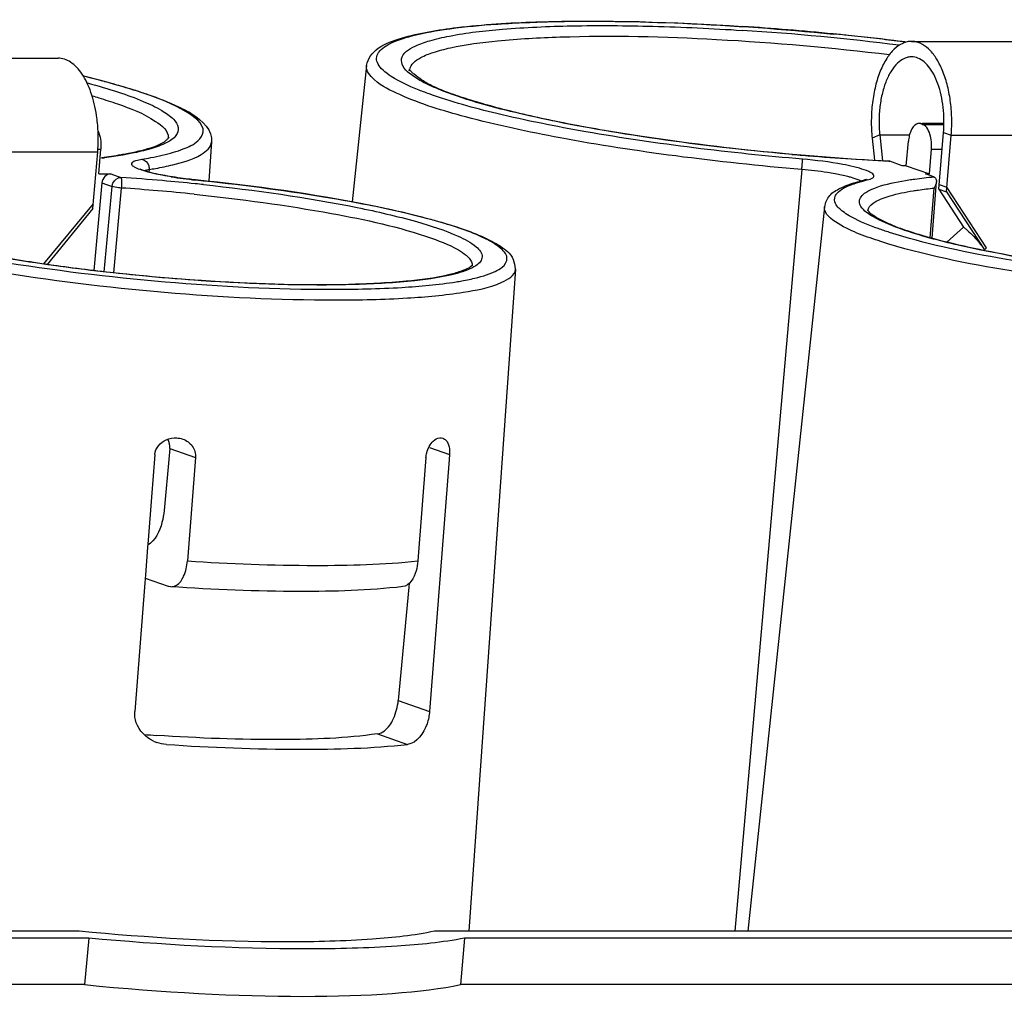
# Model space of a CAD drawing. Units: millimetres. Extents: x 0 to 594, y 0 to 420.
# Drawn here: x 92 to 102, y 200 to 209 of the extents above; entities that cross this region are included whole.
import ezdxf

# ---------------------------------------------------------------- set-up
doc = ezdxf.new("R2010")
doc.units = ezdxf.units.MM
doc.header["$LTSCALE"] = 32.67
for name, color, linetype in [('BODEN-H185-4DXF_CONTINUOUS_LINE', 7, 'CONTINUOUS'), ('DOSE-H185-F-DXF_CONTINUOUS_LINE', 7, 'CONTINUOUS'), ('U-KLAMMER-DUDXF_CONTINUOUS_LINE', 7, 'CONTINUOUS')]:
    doc.layers.add(name, color=color, linetype=linetype)

msp = doc.modelspace()

# ---------------------------------------------------------------- linework, layer by layer
at = {"layer": 'BODEN-H185-4DXF_CONTINUOUS_LINE', "color": 7, "linetype": 'CONTINUOUS'}
for p, q in [((92.66971, 200.43919), (79.71395, 200.43919)), ((102.5424, 200.43919), (96.11645, 200.43919)), ((92.76276, 200.37147), (80.16377, 200.37213)), ((92.76276, 200.37147), (92.7231, 199.9216)), ((96.40748, 200.37147), (96.36782, 199.9216)), ((102.63545, 200.37147), (96.40748, 200.37147)), ((92.7231, 199.9216), (80.74131, 199.9216)), ((102.59579, 199.9216), (96.36782, 199.9216))]:
    msp.add_line(p, q, dxfattribs=at)
msp.add_ellipse((92.88135, 200.56854), major_axis=(3.97143, -0.38608), ratio=0.1652577, start_param=-1.5945849, end_param=-0.4835363, dxfattribs=at)
for points, knots in [([(96.11645, 200.43919), (95.91812, 200.39684), (95.44102, 200.34744), (94.28993, 200.31808), (93.34042, 200.37442), (92.66971, 200.43919)], [0, 0, 0, 0, 0.1761026, 0.4148836, 1, 1, 1, 1]), ([(96.40748, 200.37147), (96.19167, 200.32996), (95.68193, 200.27989), (94.46483, 200.25033), (93.46658, 200.30672), (92.76276, 200.37147)], [0, 0, 0, 0, 0.1805182, 0.4194399, 1, 1, 1, 1])]:
    msp.add_open_spline(points, degree=3, knots=knots, dxfattribs=at)
at = {"layer": 'DOSE-H185-F-DXF_CONTINUOUS_LINE', "color": 7, "linetype": 'CONTINUOUS'}
for p, q in [((95.45708, 208.83408), (95.31705, 207.51281)), ((100.83207, 208.26987), (100.81297, 208.27259)), ((100.83207, 208.27306), (100.81384, 208.27306)), ((100.84864, 208.26402), (100.83207, 208.26987)), ((101.05151, 208.27306), (100.84864, 208.27306)), ((93.95498, 208.0961), (93.92827, 207.71671)), ((100.68856, 207.86353), (100.7106, 208.10133)), ((92.85998, 207.78403), (92.87993, 208.02255)), ((100.91401, 207.78403), (100.93397, 208.02255)), ((100.52178, 207.90724), (100.52902, 207.90606)), ((100.64959, 207.86353), (100.52902, 207.90606)), ((100.68856, 207.86353), (100.64959, 207.86353)), ((100.68856, 207.86353), (100.91401, 207.78403)), ((92.85998, 207.78403), (92.97621, 207.78403)), ((100.87504, 207.78403), (100.91401, 207.78403)), ((100.95647, 207.75531), (100.87504, 207.78403)), ((92.89091, 207.69603), (92.81332, 206.84656)), ((100.9401, 207.15969), (100.98257, 207.70783)), ((99.89718, 207.46555), (99.1525, 200.43919)), ((96.90088, 206.8593), (96.44892, 200.43919)), ((93.85494, 206.74881), (93.82442, 206.75088)), ((93.54924, 205.12039), (93.54257, 205.04881)), ((93.40377, 205.06174), (93.37145, 204.64735)), ((93.54257, 205.04881), (93.49316, 204.5184)), ((93.79833, 205.03254), (93.71962, 204.02989)), ((96.03268, 205.03254), (95.95396, 204.02989)), ((96.25801, 205.01497), (96.06741, 202.57137)), ((96.26165, 205.06174), (96.25801, 205.01497)), ((93.37145, 204.64735), (93.33912, 204.23269)), ((93.33912, 204.23269), (93.33347, 204.16032)), ((93.33347, 204.16032), (93.31289, 203.89636)), ((93.31289, 203.89636), (93.30676, 203.81776)), ((93.31038, 203.86426), (93.53302, 203.78575)), ((93.30676, 203.81776), (93.20953, 202.57137)), ((93.53302, 203.78575), (93.55774, 203.78082)), ((95.86698, 203.77557), (95.76432, 202.67826)), ((95.87056, 203.81387), (95.86698, 203.77557))]:
    msp.add_line(p, q, dxfattribs=at)
at = {"layer": 'DOSE-H185-F-DXF_CONTINUOUS_LINE', "color": 9, "linetype": 'CONTINUOUS'}
for p, q in [((101.05151, 208.26987), (100.83207, 208.26987)), ((100.84864, 208.26402), (101.05151, 208.26402)), ((93.53454, 208.13623), (93.53418, 208.13)), ((93.95474, 208.09331), (93.95498, 208.09606)), ((92.84998, 208.02255), (92.87993, 208.02255)), ((100.93397, 208.02255), (101.03789, 208.02255)), ((92.97621, 207.78403), (93.07502, 207.74918)), ((93.34834, 207.82616), (93.34657, 207.80179)), ((99.67746, 207.82616), (99.02904, 200.43919)), ((92.89091, 207.69603), (92.9892, 207.66137)), ((92.91249, 206.83488), (92.9892, 207.66137)), ((93.07855, 207.64691), (93.00234, 206.8243)), ((93.79854, 207.72485), (93.79978, 207.72576)), ((100.92186, 207.16436), (100.95929, 207.64691)), ((99.89714, 207.46515), (99.89718, 207.46556)), ((93.54924, 205.12039), (93.79833, 205.03254)), ((96.06716, 205.13033), (96.26165, 205.06174)), ((95.76432, 202.67826), (96.06741, 202.57137)), ((95.56275, 202.35309), (95.85395, 202.2504))]:
    msp.add_line(p, q, dxfattribs=at)
for centre, radius, start, end in [((97.48407, 183.9876), 25.24018, 82.857466, 86.331377), ((97.37146, 182.61161), 26.65702, 83.344745, 84.383848), ((97.5062, 183.77846), 25.48241, 82.829959, 83.341596), ((92.2589, 213.13853), 5.23887, 276.922296, 277.196751), ((91.70396, 187.22019), 20.57473, 85.053082, 86.179079), ((94.20073, 211.75946), 4.0546, 260.920435, 264.307218), ((91.74549, 187.68488), 20.0065, 84.143818, 86.179486), ((91.69382, 187.07974), 20.71553, 84.174198, 85.05865), ((91.73911, 187.52859), 20.2644, 83.943257, 84.172767), ((100.68888, 206.12458), 1.64426, 103.953066, 104.359607), ((100.71449, 206.02117), 1.75079, 103.321863, 103.950653), ((96.06056, 206.04358), 1.23903, 62.530209, 64.074146)]:
    msp.add_arc(centre, radius, start, end, dxfattribs=at)
at = {"layer": 'DOSE-H185-F-DXF_CONTINUOUS_LINE', "color": 7, "linetype": 'CONTINUOUS'}
for centre, radius, start, end in [((97.31591, 182.07989), 27.19264, 84.376137, 86.237188), ((97.31619, 182.06608), 27.20637, 84.072124, 84.379569), ((97.40945, 182.93755), 26.32992, 82.970546, 84.078125), ((97.54343, 184.04614), 25.21327, 82.830603, 82.964422), ((90.60636, 199.93585), 9.04539, 75.201509, 76.506547), ((92.82406, 209.74609), 1.79353, 284.285757, 285.600798), ((101.84286, 233.43531), 25.56212, 264.922641, 265.163069), ((101.78367, 232.63481), 24.75948, 265.143364, 267.078603), ((100.65581, 206.14489), 1.62243, 103.302051, 105.04723), ((94.76122, 221.85327), 19.56064, 265.714273, 266.078555), ((93.53938, 202.59851), 0.34887, 244.652259, 250.557192)]:
    msp.add_arc(centre, radius, start, end, dxfattribs=at)
msp.add_ellipse((92.96879, 207.69526), major_axis=(0.02856, 0.08535), ratio=0.8541208, start_param=0.27838, end_param=1.8404497, dxfattribs=at)
at = {"layer": 'DOSE-H185-F-DXF_CONTINUOUS_LINE', "color": 9, "linetype": 'CONTINUOUS'}
for points, knots in [([(95.64749, 209.02723), (95.71482, 209.06834), (95.9029, 209.13089), (96.24328, 209.19439), (96.69294, 209.23933), (97.46471, 209.27406), (98.57324, 209.25463), (99.49573, 209.18835), (99.98021, 209.14067)], [0, 0, 0, 0, 0.0542404, 0.1341509, 0.2384689, 0.3643815, 0.6652873, 1, 1, 1, 1]), ([(96.15489, 208.60523), (96.09864, 208.6284), (96.00068, 208.67238), (95.88303, 208.7466), (95.80634, 208.81761), (95.78017, 208.94235), (95.92325, 209.0278), (96.08081, 209.08171), (96.36648, 209.14708), (96.8237, 209.19779), (97.48409, 209.22658), (98.25941, 209.22044), (98.81087, 209.19458), (99.09908, 209.17606)], [0, 0, 0, 0, 0.047283, 0.0830801, 0.1082959, 0.1264689, 0.1730028, 0.2121266, 0.2627647, 0.3972639, 0.5710651, 0.7755114, 1, 1, 1, 1]), ([(95.87734, 208.79377), (95.88162, 208.84612), (95.97587, 208.91663), (96.11445, 208.96843), (96.36509, 209.03348), (96.7743, 209.08541), (97.63662, 209.13377), (98.90657, 209.10191), (99.9708, 209.00908), (100.52753, 208.94071)], [0, 0, 0, 0, 0.0333006, 0.061215, 0.097621, 0.195386, 0.3232431, 0.644389, 1, 1, 1, 1]), ([(95.57211, 208.96032), (95.57613, 208.96641), (95.59706, 208.99306), (95.6249, 209.01345), (95.64749, 209.02723)], [0, 0, 0, 0, 0.2161634, 1, 1, 1, 1]), ([(95.69683, 208.72856), (95.66852, 208.7468), (95.62062, 208.78181), (95.56754, 208.84134), (95.5473, 208.90559), (95.56163, 208.94444), (95.57211, 208.96032)], [0, 0, 0, 0, 0.3446444, 0.6045293, 0.8053315, 1, 1, 1, 1]), ([(95.77819, 208.5525), (95.69106, 208.59171), (95.56197, 208.64873), (95.4517, 208.78275), (95.45711, 208.83407)], [0, 0, 0, 0, 0.6492858, 1, 1, 1, 1]), ([(93.70217, 208.38982), (93.57943, 208.46272), (93.25023, 208.58934), (92.91358, 208.68186), (92.71251, 208.73048)], [0, 0, 0, 0, 0.4083243, 1, 1, 1, 1]), ([(96.06421, 208.55942), (96.02659, 208.57299), (95.90062, 208.62097), (95.77664, 208.67711), (95.69683, 208.72856)], [0, 0, 0, 0, 0.2963072, 1, 1, 1, 1]), ([(92.75244, 208.66555), (92.85271, 208.63846), (93.03478, 208.58514), (93.27542, 208.49854), (93.45706, 208.41227), (93.57577, 208.33216), (93.64479, 208.24008), (93.61088, 208.13918), (93.50432, 208.07586), (93.41772, 208.04358), (93.36447, 208.02765)], [0, 0, 0, 0, 0.2288198, 0.4174571, 0.5638619, 0.6682493, 0.736986, 0.7947992, 0.8775391, 1, 1, 1, 1]), ([(100.52902, 207.90606), (100.09254, 207.92817), (99.23501, 207.99501), (98.02292, 208.14916), (96.99763, 208.34284), (96.39525, 208.50624), (96.15489, 208.60523)], [0, 0, 0, 0, 0.2951309, 0.5806123, 0.8244593, 1, 1, 1, 1]), ([(92.79528, 208.54129), (92.81736, 208.53487), (92.90027, 208.51023), (92.9826, 208.4836), (93.04249, 208.46249)], [0, 0, 0, 0, 0.265826, 1, 1, 1, 1]), ([(99.67746, 207.82616), (99.26887, 207.86084), (98.48535, 207.94453), (97.39565, 208.11125), (96.50058, 208.30366), (95.98281, 208.46042), (95.77819, 208.5525)], [0, 0, 0, 0, 0.3092623, 0.5941449, 0.8307646, 1, 1, 1, 1]), ([(99.68438, 207.9269), (98.98088, 207.98661), (97.98584, 208.10589), (96.78198, 208.34516), (96.27781, 208.4824), (96.06421, 208.55942)], [0, 0, 0, 0, 0.5752833, 0.8149819, 1, 1, 1, 1]), ([(93.04249, 208.46249), (93.16993, 208.41754), (93.34402, 208.35506), (93.53596, 208.20291), (93.53451, 208.13623)], [0, 0, 0, 0, 0.6695571, 1, 1, 1, 1]), ([(93.6803, 208.02598), (93.73049, 208.04554), (93.81309, 208.07736), (93.92456, 208.24359), (93.77708, 208.34533), (93.70217, 208.38982)], [0, 0, 0, 0, 0.3079396, 0.5019036, 1, 1, 1, 1]), ([(93.36447, 208.02765), (93.33372, 208.01845), (93.18603, 207.97967), (93.03479, 207.95603), (92.91521, 207.94093)], [0, 0, 0, 0, 0.2102726, 1, 1, 1, 1]), ([(93.57973, 207.87262), (93.67407, 207.89594), (93.81321, 207.92998), (93.94954, 208.04108), (93.95471, 208.09331)], [0, 0, 0, 0, 0.6493099, 1, 1, 1, 1]), ([(93.27937, 207.9269), (93.30801, 207.93158), (93.41057, 207.94959), (93.51246, 207.97231), (93.58451, 207.99361)], [0, 0, 0, 0, 0.2786372, 1, 1, 1, 1]), ([(93.56089, 207.75566), (93.52077, 207.76213), (93.44632, 207.77545), (93.34645, 207.79841), (93.26619, 207.82186), (93.21578, 207.84477), (93.17731, 207.86713), (93.18511, 207.90316), (93.22834, 207.91556), (93.25893, 207.92355), (93.27937, 207.9269)], [0, 0, 0, 0, 0.2330652, 0.43255, 0.5909662, 0.7029349, 0.7683726, 0.8094202, 0.8812416, 1, 1, 1, 1]), ([(93.27937, 207.9269), (93.30998, 207.92145), (93.34603, 207.8803), (93.34918, 207.83769), (93.34834, 207.82616)], [0, 0, 0, 0, 0.7290826, 1, 1, 1, 1]), ([(93.34834, 207.82616), (93.36925, 207.82958), (93.44678, 207.84292), (93.52391, 207.85883), (93.57973, 207.87262)], [0, 0, 0, 0, 0.269226, 1, 1, 1, 1]), ([(99.67746, 207.82616), (99.67847, 207.83766), (99.68076, 207.87119), (99.6856, 207.90481), (99.68438, 207.9269)], [0, 0, 0, 0, 0.3429116, 1, 1, 1, 1]), ([(100.18011, 207.85299), (100.14507, 207.86143), (99.98135, 207.89546), (99.81502, 207.91581), (99.68438, 207.9269)], [0, 0, 0, 0, 0.2156211, 1, 1, 1, 1]), ([(100.31107, 207.72485), (100.33042, 207.72943), (100.35604, 207.73433), (100.37841, 207.75917), (100.37224, 207.77817), (100.35358, 207.79248), (100.3092, 207.81645), (100.2677, 207.8293), (100.23672, 207.83816)], [0, 0, 0, 0, 0.2465176, 0.3133226, 0.3746019, 0.4662116, 0.600467, 1, 1, 1, 1]), ([(92.9892, 207.66137), (92.99031, 207.67293), (93.00065, 207.71466), (93.04361, 207.74923), (93.07489, 207.74923)], [0, 0, 0, 0, 0.2707463, 1, 1, 1, 1]), ([(93.07489, 207.74923), (93.08239, 207.73972), (93.07912, 207.70137), (93.08047, 207.66899), (93.07855, 207.64691)], [0, 0, 0, 0, 0.353364, 1, 1, 1, 1]), ([(93.30109, 207.81559), (93.30482, 207.81675), (93.31275, 207.81898), (93.32076, 207.82085), (93.32499, 207.82177)], [0, 0, 0, 0, 0.4745519, 1, 1, 1, 1]), ([(93.32499, 207.82177), (93.32873, 207.82258), (93.3365, 207.82414), (93.3443, 207.8255), (93.34834, 207.82616)], [0, 0, 0, 0, 0.4830246, 1, 1, 1, 1]), ([(100.00068, 207.78437), (99.97573, 207.78891), (99.86852, 207.80671), (99.76045, 207.81912), (99.67746, 207.82616)], [0, 0, 0, 0, 0.233428, 1, 1, 1, 1]), ([(100.15757, 207.74904), (100.14621, 207.75229), (100.0944, 207.7661), (100.04182, 207.7769), (100.00068, 207.78437)], [0, 0, 0, 0, 0.2202336, 1, 1, 1, 1]), ([(100.25005, 207.71414), (100.24439, 207.7173), (100.21467, 207.73173), (100.18305, 207.74175), (100.15757, 207.74904)], [0, 0, 0, 0, 0.1964818, 1, 1, 1, 1]), ([(100.71571, 207.72591), (100.7344, 207.72879), (100.81442, 207.74038), (100.89481, 207.74942), (100.95647, 207.75531)], [0, 0, 0, 0, 0.2338796, 1, 1, 1, 1]), ([(93.07855, 207.64691), (93.06975, 207.64755), (93.03976, 207.65055), (93.00944, 207.65448), (92.9892, 207.66137)], [0, 0, 0, 0, 0.2921376, 1, 1, 1, 1]), ([(96.60227, 207.15791), (96.46039, 207.22695), (96.09595, 207.34541), (95.16469, 207.5605), (94.37096, 207.66699), (93.79854, 207.72485)], [0, 0, 0, 0, 0.1650086, 0.3983333, 1, 1, 1, 1]), ([(93.87727, 207.67987), (94.37622, 207.62693), (95.0698, 207.5311), (95.88954, 207.34249), (96.21447, 207.23863), (96.34457, 207.17943)], [0, 0, 0, 0, 0.596396, 0.8301021, 1, 1, 1, 1]), ([(100.00023, 207.56686), (100.00479, 207.57787), (100.04255, 207.63227), (100.10642, 207.65953), (100.15586, 207.6785)], [0, 0, 0, 0, 0.1836847, 1, 1, 1, 1]), ([(100.15586, 207.6785), (100.16516, 207.68207), (100.20629, 207.69696), (100.24838, 207.70909), (100.28109, 207.71747)], [0, 0, 0, 0, 0.227865, 1, 1, 1, 1]), ([(100.37462, 207.64318), (100.39649, 207.652), (100.50744, 207.69005), (100.62324, 207.7117), (100.71571, 207.72591)], [0, 0, 0, 0, 0.2013817, 1, 1, 1, 1]), ([(100.7563, 207.61993), (100.77212, 207.62251), (100.83958, 207.63295), (100.90736, 207.64134), (100.95929, 207.64691)], [0, 0, 0, 0, 0.2348139, 1, 1, 1, 1]), ([(93.78679, 207.58696), (94.23261, 207.54126), (95.00531, 207.43462), (95.77248, 207.2708), (96.08588, 207.16028)], [0, 0, 0, 0, 0.5742094, 1, 1, 1, 1]), ([(100.07448, 207.41924), (100.04712, 207.44019), (99.99976, 207.47893), (99.9911, 207.54484), (100.00023, 207.56686)], [0, 0, 0, 0, 0.5910882, 1, 1, 1, 1]), ([(100.2503, 207.46868), (100.24155, 207.48297), (100.22916, 207.51619), (100.25066, 207.56949), (100.3032, 207.61108), (100.34806, 207.63248), (100.37462, 207.64318)], [0, 0, 0, 0, 0.2034121, 0.3981234, 0.6524362, 1, 1, 1, 1]), ([(100.38681, 207.5118), (100.43181, 207.53917), (100.55512, 207.58229), (100.68117, 207.60767), (100.7563, 207.61993)], [0, 0, 0, 0, 0.4089745, 1, 1, 1, 1]), ([(100.44419, 207.12807), (100.30132, 207.174), (100.11545, 207.23256), (99.89013, 207.39572), (99.89714, 207.46515)], [0, 0, 0, 0, 0.6825756, 1, 1, 1, 1]), ([(100.60946, 207.25971), (100.52775, 207.28965), (100.40079, 207.34271), (100.27785, 207.42367), (100.2503, 207.46868)], [0, 0, 0, 0, 0.6225249, 1, 1, 1, 1]), ([(100.31765, 207.42571), (100.31827, 207.43348), (100.32821, 207.47073), (100.36126, 207.49627), (100.38681, 207.5118)], [0, 0, 0, 0, 0.2069354, 1, 1, 1, 1]), ([(100.16295, 207.363), (100.15451, 207.3676), (100.12407, 207.38478), (100.09461, 207.40383), (100.07448, 207.41924)], [0, 0, 0, 0, 0.2749387, 1, 1, 1, 1]), ([(100.52683, 207.21615), (100.49035, 207.22788), (100.36647, 207.26984), (100.24423, 207.31869), (100.16295, 207.363)], [0, 0, 0, 0, 0.2927273, 1, 1, 1, 1]), ([(93.85464, 206.74778), (93.51604, 206.77056), (92.86043, 206.83105), (91.945, 206.95993), (91.19163, 207.11484), (90.75619, 207.24271), (90.58783, 207.32055)], [0, 0, 0, 0, 0.3059919, 0.5934802, 0.8327513, 1, 1, 1, 1]), ([(90.64989, 207.21752), (91.04923, 207.0886), (92.00113, 206.9009), (93.49545, 206.71947), (94.80765, 206.65269), (95.74995, 206.67332), (96.1517, 206.70893), (96.32644, 206.73713)], [0, 0, 0, 0, 0.2199029, 0.5061634, 0.7890744, 0.9072457, 1, 1, 1, 1]), ([(96.34457, 207.17943), (96.40639, 207.1513), (96.49774, 207.10932), (96.59173, 207.00111), (96.56238, 206.9263), (96.51023, 206.88561), (96.43298, 206.84835), (96.37092, 206.82878), (96.33563, 206.81908)], [0, 0, 0, 0, 0.3280662, 0.5098497, 0.586604, 0.6867934, 0.8232109, 1, 1, 1, 1]), ([(102.96212, 206.7768), (102.49749, 206.82489), (101.67934, 206.9362), (100.86824, 207.10635), (100.52683, 207.21615)], [0, 0, 0, 0, 0.5656858, 1, 1, 1, 1]), ([(101.39566, 207.04896), (101.31851, 207.06501), (101.05359, 207.12358), (100.79033, 207.19343), (100.60946, 207.25971)], [0, 0, 0, 0, 0.2903397, 1, 1, 1, 1]), ([(90.56721, 207.12945), (90.9773, 206.99712), (91.95466, 206.80444), (93.48886, 206.6182), (94.836, 206.54967), (95.80337, 206.57085), (96.2158, 206.60741), (96.39519, 206.63636)], [0, 0, 0, 0, 0.2199401, 0.5061984, 0.7890885, 0.9072505, 1, 1, 1, 1]), ([(96.08588, 207.16028), (96.18962, 207.12369), (96.32984, 207.07581), (96.48512, 206.94653), (96.47994, 206.89366)], [0, 0, 0, 0, 0.6743071, 1, 1, 1, 1]), ([(96.74602, 207.07135), (96.73834, 207.07749), (96.70228, 207.10426), (96.66319, 207.12673), (96.6321, 207.14291)], [0, 0, 0, 0, 0.2191304, 1, 1, 1, 1]), ([(96.7708, 206.87794), (96.79774, 206.8994), (96.84746, 206.98074), (96.77853, 207.04536), (96.74602, 207.07135)], [0, 0, 0, 0, 0.4528887, 1, 1, 1, 1]), ([(106.27213, 206.63705), (106.09328, 206.60795), (105.68178, 206.57116), (104.71568, 206.54949), (103.36895, 206.61759), (101.83382, 206.80339), (100.85525, 206.99592), (100.44419, 207.12807)], [0, 0, 0, 0, 0.09249, 0.2104526, 0.4931765, 0.7796046, 1, 1, 1, 1]), ([(103.71062, 206.74891), (103.50467, 206.76293), (102.72912, 206.8282), (101.95566, 206.93249), (101.39566, 207.04896)], [0, 0, 0, 0, 0.265187, 1, 1, 1, 1]), ([(96.33563, 206.81908), (96.20192, 206.78232), (95.87178, 206.73531), (95.0437, 206.68937), (94.35137, 206.71437), (93.85464, 206.74778)], [0, 0, 0, 0, 0.1671656, 0.3998741, 1, 1, 1, 1]), ([(96.39519, 206.63636), (96.52162, 206.65676), (96.69125, 206.68212), (96.89661, 206.79801), (96.90087, 206.8593)], [0, 0, 0, 0, 0.675765, 1, 1, 1, 1]), ([(96.52409, 206.7768), (96.53811, 206.78031), (96.58847, 206.79364), (96.63821, 206.80969), (96.67305, 206.82398)], [0, 0, 0, 0, 0.2773985, 1, 1, 1, 1]), ([(96.67305, 206.82398), (96.68292, 206.82802), (96.71703, 206.84297), (96.74999, 206.86136), (96.7708, 206.87794)], [0, 0, 0, 0, 0.2862763, 1, 1, 1, 1]), ([(96.32644, 206.73713), (96.34441, 206.74003), (96.41066, 206.7513), (96.47655, 206.76488), (96.52409, 206.7768)], [0, 0, 0, 0, 0.2708085, 1, 1, 1, 1]), ([(93.71962, 204.02989), (94.13187, 204.00312), (94.87687, 203.97509), (95.62348, 203.99592), (95.95396, 204.02989)], [0, 0, 0, 0, 0.5542707, 1, 1, 1, 1])]:
    msp.add_open_spline(points, degree=3, knots=knots, dxfattribs=at)
at = {"layer": 'DOSE-H185-F-DXF_CONTINUOUS_LINE', "color": 7, "linetype": 'CONTINUOUS'}
for points, knots in [([(95.79408, 209.10026), (95.96944, 209.152), (96.40476, 209.22348), (97.50915, 209.28786), (98.4344, 209.25769), (99.10046, 209.21392)], [0, 0, 0, 0, 0.1652797, 0.3965796, 1, 1, 1, 1]), ([(95.45744, 208.83574), (95.46645, 208.90218), (95.57375, 209.03178), (95.71602, 209.07723), (95.79408, 209.10026)], [0, 0, 0, 0, 0.451708, 1, 1, 1, 1]), ([(99.5806, 207.9735), (99.09495, 208.01665), (98.39079, 208.09864), (97.50069, 208.24791), (97.01154, 208.3505), (96.66824, 208.43872), (96.45124, 208.50212), (96.26498, 208.56421), (96.11357, 208.62479), (95.99911, 208.68495), (95.93501, 208.73692), (95.89621, 208.76764), (95.88391, 208.7838), (95.86523, 208.78761), (95.86651, 208.79252)], [0, 0, 0, 0, 0.3812287, 0.5538429, 0.7056019, 0.7718432, 0.8309459, 0.8823703, 0.9252093, 0.9586343, 0.9824268, 0.9905671, 0.9960304, 1, 1, 1, 1]), ([(92.91674, 208.6812), (92.94326, 208.67418), (93.0439, 208.64699), (93.14396, 208.61765), (93.21717, 208.59439)], [0, 0, 0, 0, 0.2631604, 1, 1, 1, 1]), ([(93.21717, 208.59439), (93.25723, 208.58166), (93.39842, 208.53477), (93.53754, 208.48086), (93.63402, 208.43516)], [0, 0, 0, 0, 0.2825241, 1, 1, 1, 1]), ([(93.63402, 208.43516), (93.67876, 208.41396), (93.81493, 208.34643), (93.96822, 208.20247), (93.95359, 208.09319)], [0, 0, 0, 0, 0.3098476, 1, 1, 1, 1]), ([(100.81297, 208.27297), (100.80531, 208.27281), (100.76783, 208.26333), (100.74538, 208.22637), (100.7338, 208.19898)], [0, 0, 0, 0, 0.2047383, 1, 1, 1, 1]), ([(100.93397, 208.02255), (100.93548, 208.04059), (100.93635, 208.10723), (100.92284, 208.17665), (100.89767, 208.21848)], [0, 0, 0, 0, 0.2705181, 1, 1, 1, 1]), ([(92.85421, 208.1982), (92.85565, 208.19501), (92.85843, 208.18848), (92.86093, 208.18183), (92.86213, 208.17843)], [0, 0, 0, 0, 0.4922314, 1, 1, 1, 1]), ([(93.53392, 208.1294), (93.52798, 208.12286), (93.46869, 208.06152), (93.37966, 208.03912), (93.3064, 208.01864)], [0, 0, 0, 0, 0.1040978, 1, 1, 1, 1]), ([(93.53975, 208.13654), (93.5392, 208.1354), (93.53723, 208.13297), (93.53514, 208.13074), (93.53392, 208.1294)], [0, 0, 0, 0, 0.4112092, 1, 1, 1, 1]), ([(93.13329, 207.97839), (93.1144, 207.97474), (93.03305, 207.95991), (92.95115, 207.94821), (92.88818, 207.9404)], [0, 0, 0, 0, 0.2327015, 1, 1, 1, 1]), ([(93.52556, 207.76292), (93.49669, 207.76798), (93.40781, 207.78544), (93.31821, 207.80555), (93.26198, 207.83032)], [0, 0, 0, 0, 0.3229465, 1, 1, 1, 1]), ([(93.79978, 207.72576), (93.77581, 207.72818), (93.68411, 207.73823), (93.5927, 207.75114), (93.52556, 207.76292)], [0, 0, 0, 0, 0.2610819, 1, 1, 1, 1]), ([(100.95647, 207.75531), (100.9595, 207.75424), (100.96559, 207.75087), (100.9706, 207.74613), (100.973, 207.7434)], [0, 0, 0, 0, 0.4695805, 1, 1, 1, 1]), ([(93.79978, 207.72576), (94.21397, 207.68389), (94.96805, 207.58673), (95.71529, 207.44069), (96.04752, 207.35255)], [0, 0, 0, 0, 0.5477509, 1, 1, 1, 1]), ([(99.90149, 207.46482), (99.90502, 207.5042), (99.93821, 207.58601), (100.01229, 207.62672), (100.04957, 207.64482)], [0, 0, 0, 0, 0.488266, 1, 1, 1, 1]), ([(100.04957, 207.64482), (100.06313, 207.65141), (100.12304, 207.6783), (100.18577, 207.69854), (100.2346, 207.71169)], [0, 0, 0, 0, 0.22959, 1, 1, 1, 1]), ([(100.30092, 207.72892), (100.29837, 207.72806), (100.29227, 207.72623), (100.2861, 207.72464), (100.28251, 207.72379)], [0, 0, 0, 0, 0.4221899, 1, 1, 1, 1]), ([(100.29398, 207.72147), (100.29686, 207.72553), (100.31126, 207.73437), (100.3025, 207.72945), (100.30092, 207.72892)], [0, 0, 0, 0, 0.7493811, 1, 1, 1, 1]), ([(100.96913, 207.66399), (100.96767, 207.66109), (100.96454, 207.65531), (100.9611, 207.6497), (100.95929, 207.64691)], [0, 0, 0, 0, 0.4947328, 1, 1, 1, 1]), ([(93.82442, 206.75088), (93.60643, 206.76584), (93.17467, 206.80248), (92.54415, 206.87607), (91.95516, 206.96498), (91.50345, 207.05189), (91.18371, 207.12742), (90.98039, 207.18231), (90.80683, 207.23645), (90.66116, 207.29226), (90.55964, 207.34152), (90.47807, 207.39181), (90.46297, 207.40886), (90.44504, 207.42707), (90.44493, 207.42571)], [0, 0, 0, 0, 0.1887064, 0.3741352, 0.5481177, 0.7030483, 0.7711663, 0.8319149, 0.8846239, 0.9289247, 0.9641708, 0.9880237, 0.9988231, 1, 1, 1, 1]), ([(102.90672, 206.82057), (102.72652, 206.83999), (102.37651, 206.88247), (101.87364, 206.95831), (101.41848, 207.04275), (101.07701, 207.12124), (100.83964, 207.1865), (100.69116, 207.23324), (100.56497, 207.27927), (100.46278, 207.3269), (100.39609, 207.36187), (100.35514, 207.39272), (100.33693, 207.40141), (100.3183, 207.43423), (100.31762, 207.42571)], [0, 0, 0, 0, 0.2028588, 0.3945759, 0.5691216, 0.7208827, 0.7865399, 0.8446607, 0.8949579, 0.9371186, 0.9696703, 0.9816569, 0.9904377, 1, 1, 1, 1]), ([(96.04752, 207.35255), (96.06867, 207.34694), (96.14903, 207.32521), (96.22895, 207.30185), (96.28745, 207.28337)], [0, 0, 0, 0, 0.262952, 1, 1, 1, 1]), ([(96.28745, 207.28337), (96.31685, 207.27408), (96.42213, 207.23953), (96.52584, 207.19969), (96.59845, 207.16614)], [0, 0, 0, 0, 0.2781839, 1, 1, 1, 1]), ([(96.59845, 207.16614), (96.61302, 207.15941), (96.6662, 207.13394), (96.7181, 207.10566), (96.75446, 207.08284)], [0, 0, 0, 0, 0.2720741, 1, 1, 1, 1]), ([(96.47996, 206.89364), (96.48009, 206.89502), (96.45912, 206.87996), (96.44103, 206.86601), (96.35107, 206.83031), (96.28985, 206.81323), (96.24995, 206.80356)], [0, 0, 0, 0, 0.0166865, 0.1688208, 0.50446, 1, 1, 1, 1]), ([(96.24995, 206.80356), (96.11645, 206.77117), (95.79249, 206.73198), (94.99344, 206.69203), (94.32928, 206.71697), (93.85494, 206.74881)], [0, 0, 0, 0, 0.1716433, 0.4059848, 1, 1, 1, 1]), ([(93.67418, 205.21219), (93.71052, 205.19936), (93.77825, 205.15208), (93.80134, 205.07084), (93.79833, 205.03254)], [0, 0, 0, 0, 0.5008271, 1, 1, 1, 1]), ([(96.03268, 205.03254), (96.03393, 205.04849), (96.04395, 205.10667), (96.07238, 205.16339), (96.10398, 205.19279)], [0, 0, 0, 0, 0.2703701, 1, 1, 1, 1]), ([(96.19648, 205.22062), (96.20735, 205.21675), (96.25807, 205.18073), (96.2654, 205.10974), (96.26165, 205.06174)], [0, 0, 0, 0, 0.1932959, 1, 1, 1, 1]), ([(93.49316, 204.5184), (93.48959, 204.48001), (93.46919, 204.35804), (93.40999, 204.22768), (93.33569, 204.18204)], [0, 0, 0, 0, 0.3065571, 1, 1, 1, 1]), ([(93.55773, 203.78057), (93.57667, 203.77926), (93.63465, 203.79627), (93.69736, 203.89218), (93.71563, 203.97909), (93.71962, 204.02989)], [0, 0, 0, 0, 0.1770621, 0.5247417, 1, 1, 1, 1]), ([(95.95396, 204.02989), (95.95139, 203.9971), (95.93746, 203.90368), (95.87411, 203.78842), (95.80823, 203.78092)], [0, 0, 0, 0, 0.331533, 1, 1, 1, 1]), ([(95.80823, 203.7809), (95.47628, 203.74313), (94.72382, 203.72125), (93.97345, 203.75155), (93.55773, 203.78054)], [0, 0, 0, 0, 0.4449738, 1, 1, 1, 1]), ([(95.56275, 202.35309), (95.58742, 202.3566), (95.65629, 202.39153), (95.73135, 202.5094), (95.75861, 202.61728), (95.76432, 202.67826)], [0, 0, 0, 0, 0.1850336, 0.5451915, 1, 1, 1, 1]), ([(96.06741, 202.57137), (96.06422, 202.53047), (96.04115, 202.40404), (95.94524, 202.26031), (95.85395, 202.2504)], [0, 0, 0, 0, 0.3087712, 1, 1, 1, 1]), ([(95.56275, 202.35309), (95.25708, 202.30957), (94.54097, 202.28446), (93.82767, 202.31072), (93.42349, 202.33843)], [0, 0, 0, 0, 0.4325004, 1, 1, 1, 1]), ([(93.51568, 202.2504), (93.94876, 202.22129), (94.72839, 202.19099), (95.50997, 202.21304), (95.85395, 202.2504)], [0, 0, 0, 0, 0.5564432, 1, 1, 1, 1])]:
    msp.add_open_spline(points, degree=3, knots=knots, dxfattribs=at)
for points in [[(100.89767, 208.21848), (100.88617, 208.23759), (100.86968, 208.25661), (100.84864, 208.26402)], [(92.86213, 208.17843), (92.87956, 208.12912), (92.88429, 208.07467), (92.87993, 208.02255)], [(100.71944, 208.15476), (100.71517, 208.13722), (100.71227, 208.1193), (100.7106, 208.10133)], [(100.7338, 208.19898), (100.72777, 208.1847), (100.7231, 208.16982), (100.71944, 208.15476)], [(93.26663, 208.00803), (93.22251, 207.99678), (93.178, 207.98703), (93.13329, 207.97839)], [(100.973, 207.7434), (100.9811, 207.73417), (100.98351, 207.72008), (100.98259, 207.70783)], [(100.98259, 207.70783), (100.98145, 207.69259), (100.97602, 207.67764), (100.96913, 207.66399)], [(96.75446, 207.08284), (96.77927, 207.06726), (96.80354, 207.05033), (96.82489, 207.03027)], [(96.82489, 207.03027), (96.86929, 206.98854), (96.89786, 206.92323), (96.89701, 206.8623)], [(93.40377, 205.06174), (93.40848, 205.1221), (93.45819, 205.18212), (93.51368, 205.20633)], [(93.51368, 205.20633), (93.54578, 205.22034), (93.58232, 205.22646), (93.61726, 205.22398)], [(93.54924, 205.12039), (93.55212, 205.15129), (93.5452, 205.18424), (93.53054, 205.21159)], [(93.61726, 205.22398), (93.63658, 205.22261), (93.65591, 205.21864), (93.67418, 205.21219)], [(96.10398, 205.19279), (96.12102, 205.20864), (96.1432, 205.22187), (96.16637, 205.22417)], [(96.16637, 205.22417), (96.17643, 205.22517), (96.18696, 205.22401), (96.19648, 205.22062)], [(93.22458, 202.46068), (93.2121, 202.49576), (93.20663, 202.53424), (93.20953, 202.57137)], [(93.39003, 202.28323), (93.31695, 202.31786), (93.25167, 202.38448), (93.22458, 202.46068)], [(93.51568, 202.2504), (93.48429, 202.25251), (93.45292, 202.25906), (93.42326, 202.26953)]]:
    msp.add_open_spline(points, degree=3, dxfattribs=at)
at = {"layer": 'DOSE-H185-F-DXF_CONTINUOUS_LINE', "color": 9, "linetype": 'CONTINUOUS'}
for points in [[(93.58451, 207.99361), (93.61683, 208.00316), (93.64889, 208.01375), (93.6803, 208.02598)], [(100.23672, 207.83816), (100.21797, 207.84353), (100.19907, 207.84842), (100.18011, 207.85299)], [(100.28252, 207.72376), (100.29179, 207.72594), (100.30167, 207.72633), (100.31107, 207.72485)]]:
    msp.add_open_spline(points, degree=3, dxfattribs=at)
at = {"layer": 'U-KLAMMER-DUDXF_CONTINUOUS_LINE', "color": 7, "linetype": 'CONTINUOUS'}
for p, q in [((100.74083, 209.06928), (102.35164, 209.06928)), ((90.85452, 208.90653), (92.46533, 208.90653)), ((100.35897, 208.13077), (100.38125, 207.91602)), ((101.07946, 207.61056), (101.12548, 208.16055)), ((92.80396, 207.44781), (92.84998, 207.9978)), ((101.00934, 207.68135), (101.08332, 207.6566)), ((101.46944, 207.06539), (101.08332, 207.6566)), ((101.00549, 207.63532), (101.07946, 207.61056)), ((101.07946, 207.61056), (101.44795, 207.04637)), ((92.32898, 206.91022), (92.80782, 207.49385)), ((92.80396, 207.44781), (92.35943, 206.906)), ((101.44795, 207.04637), (101.46944, 207.06539))]:
    msp.add_line(p, q, dxfattribs=at)
at = {"layer": 'U-KLAMMER-DUDXF_CONTINUOUS_LINE', "color": 9, "linetype": 'CONTINUOUS'}
for p, q in [((100.4324, 208.16126), (100.35897, 208.13077)), ((100.4324, 208.16126), (100.72167, 208.16126)), ((101.05151, 208.1853), (101.12548, 208.16055)), ((101.12548, 208.16055), (102.73629, 208.16055)), ((91.23918, 207.9978), (92.84998, 207.9978)), ((101.08269, 207.12311), (101.24578, 207.26742)), ((101.44795, 207.04637), (101.44227, 207.04134))]:
    msp.add_line(p, q, dxfattribs=at)
at = {"layer": 'U-KLAMMER-DUDXF_CONTINUOUS_LINE', "color": 3, "linetype": 'CONTINUOUS'}
for p, q in [((100.4324, 208.16126), (100.45834, 207.91135)), ((101.00549, 207.63532), (101.05151, 208.1853)), ((101.00549, 207.63532), (101.24578, 207.26742))]:
    msp.add_line(p, q, dxfattribs=at)
at = {"layer": 'U-KLAMMER-DUDXF_CONTINUOUS_LINE', "color": 7, "linetype": 'CONTINUOUS'}
for centre, radius, start, end in [((91.35098, 208.12929), 1.50428, 2.576557, 8.486467), ((91.29977, 208.12657), 1.55557, 359.621971, 2.591712), ((91.31421, 208.12605), 1.54112, 355.226303, 359.637882)]:
    msp.add_arc(centre, radius, start, end, dxfattribs=at)
at = {"layer": 'U-KLAMMER-DUDXF_CONTINUOUS_LINE', "color": 3, "linetype": 'CONTINUOUS'}
msp.add_arc((99.81243, 208.2888), 1.2434, 355.225378, 359.274153, dxfattribs=at)
at = {"layer": 'U-KLAMMER-DUDXF_CONTINUOUS_LINE', "color": 7, "linetype": 'CONTINUOUS'}
for points, knots in [([(100.74084, 209.06928), (100.72636, 209.06928), (100.69678, 209.06594), (100.63718, 209.04556), (100.56533, 208.99313), (100.49296, 208.89954), (100.43277, 208.77778), (100.38729, 208.63316), (100.35849, 208.47225), (100.34775, 208.30265), (100.35304, 208.18786), (100.35897, 208.13077)], [0, 0, 0, 0, 0.0394349, 0.0802734, 0.1703451, 0.2764585, 0.3997552, 0.5382299, 0.6879267, 0.843734, 1, 1, 1, 1]), ([(101.12548, 208.16055), (101.13017, 208.21661), (101.13334, 208.32887), (101.12025, 208.49411), (101.08999, 208.65002), (101.04394, 208.78959), (100.98401, 208.90671), (100.91257, 208.99652), (100.84215, 209.04663), (100.78391, 209.06608), (100.75501, 209.06928), (100.74084, 209.06928)], [0, 0, 0, 0, 0.1574371, 0.3135544, 0.4629608, 0.6008372, 0.7235225, 0.8292666, 0.9193707, 0.9603614, 1, 1, 1, 1]), ([(92.83879, 208.35128), (92.82739, 208.42703), (92.8021, 208.53622), (92.74807, 208.66855), (92.70175, 208.751), (92.64932, 208.81804), (92.59172, 208.868), (92.52995, 208.89927), (92.4863, 208.90653), (92.46534, 208.90653)], [0, 0, 0, 0, 0.3201113, 0.464697, 0.5962848, 0.7140839, 0.8186646, 0.912444, 1, 1, 1, 1]), ([(101.24578, 207.26742), (101.25259, 207.26215), (101.28107, 207.2392), (101.30788, 207.21421), (101.32753, 207.19431)], [0, 0, 0, 0, 0.2354694, 1, 1, 1, 1]), ([(101.32753, 207.19431), (101.35037, 207.17118), (101.39292, 207.12369), (101.43091, 207.07245), (101.44795, 207.04637)], [0, 0, 0, 0, 0.5106272, 1, 1, 1, 1])]:
    msp.add_open_spline(points, degree=3, knots=knots, dxfattribs=at)
at = {"layer": 'U-KLAMMER-DUDXF_CONTINUOUS_LINE', "color": 3, "linetype": 'CONTINUOUS'}
for points, knots in [([(100.74081, 208.91928), (100.72911, 208.91928), (100.70522, 208.91658), (100.65709, 208.90011), (100.59907, 208.85775), (100.54061, 208.78216), (100.49201, 208.68382), (100.45528, 208.56701), (100.43201, 208.43705), (100.42334, 208.30007), (100.42762, 208.20737), (100.4324, 208.16126)], [0, 0, 0, 0, 0.0394349, 0.0802738, 0.1703485, 0.2764642, 0.3997631, 0.5382371, 0.6879328, 0.8437362, 1, 1, 1, 1]), ([(101.05573, 208.27305), (101.05627, 208.3148), (101.05325, 208.39734), (101.03668, 208.5173), (101.00872, 208.62844), (100.97044, 208.72656), (100.9232, 208.80803), (100.86837, 208.86993), (100.80711, 208.90972), (100.76204, 208.91928), (100.74081, 208.91928)], [0, 0, 0, 0, 0.1610275, 0.3179035, 0.4661599, 0.6020024, 0.7227629, 0.8275418, 0.9181316, 1, 1, 1, 1])]:
    msp.add_open_spline(points, degree=3, knots=knots, dxfattribs=at)

doc.saveas('drawing.dxf')
